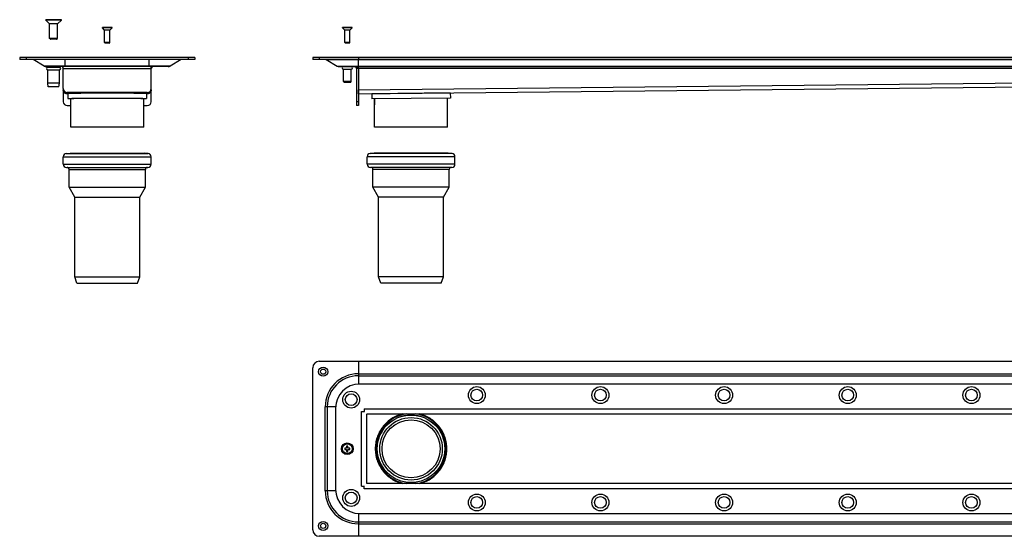
# Model space of a CAD drawing. Units: millimetres. Extents: x -362 to 780, y -435 to 490.
# Drawn here: x -362 to 394, y 93 to 490 of the extents above; entities that cross this region are included whole.
import ezdxf

# ---------------------------------------------------------------- set-up
doc = ezdxf.new("R2010")
doc.units = ezdxf.units.MM
doc.header["$LTSCALE"] = 23.1
doc.layers.get('0').update_dxf_attribs({"linetype": 'CONTINUOUS'})
doc.layers.add('AXES', color=7, linetype='CONTINUOUS')
doc.layers.add('CURVES', color=7, linetype='CONTINUOUS')

msp = doc.modelspace()

# ---------------------------------------------------------------- linework, layer by layer
at = {"color": 7, "linetype": 'CONTINUOUS'}
for p, q in [((-338.45, 475.18), (-339.05, 475.78)), ((-333.05, 475.78), (-339.05, 475.78)), ((-333.65, 475.18), (-338.45, 475.18)), ((-333.65, 475.18), (-333.05, 475.78)), ((-296.4, 472.18), (-296.8, 472.58)), ((-292.8, 472.58), (-296.8, 472.58)), ((-293.2, 472.18), (-296.4, 472.18)), ((-293.2, 472.18), (-292.8, 472.58)), ((-111.99, 472.18), (-112.39, 472.58)), ((-108.39, 472.58), (-112.39, 472.58)), ((-108.79, 472.18), (-111.99, 472.18)), ((-108.79, 472.18), (-108.39, 472.58)), ((-362.05, 461.18), (-362.05, 459.68)), ((-227.55, 459.68), (-362.05, 459.68)), ((-343.22, 454.58), (-351.7, 459.48)), ((-247.88, 454.18), (-341.72, 454.18)), ((-328.55, 437.18), (-328.55, 454.18)), ((-261.05, 437.18), (-261.05, 454.18)), ((-237.9, 459.48), (-246.38, 454.58)), ((-227.55, 461.18), (-227.55, 459.68)), ((-136.89, 461.18), (-136.89, 459.68)), ((780.11, 459.68), (-136.89, 459.68)), ((-126.54, 459.48), (-118.06, 454.58)), ((-116.56, 454.18), (759.78, 454.18)), ((-101.89, 461.18), (-101.89, 459.68)), ((-101.89, 452.68), (-101.89, 459.67)), ((-103.39, 452.68), (-103.39, 424.18)), ((-101.87, 433.18), (649.67, 441.16)), ((-264.05, 434.18), (-325.55, 434.18)), ((-324.95, 433.18), (-325.55, 433.18)), ((-264.05, 433.18), (-264.65, 433.18)), ((-101.89, 424.18), (-103.39, 424.18)), ((-112.39, 160.98), (-112.39, 159.98)), ((-110.89, 160.98), (-112.39, 160.98)), ((-112.39, 159.98), (-110.89, 159.98)), ((-110.89, 162.48), (-110.89, 160.98)), ((-109.89, 162.48), (-110.89, 162.48)), ((-110.89, 159.98), (-110.89, 158.48)), ((-109.89, 160.98), (-109.89, 162.48)), ((-108.39, 160.98), (-109.89, 160.98)), ((-109.89, 158.48), (-109.89, 159.98)), ((-109.89, 159.98), (-108.39, 159.98)), ((-108.39, 159.98), (-108.39, 160.98)), ((-110.89, 158.48), (-109.89, 158.48))]:
    msp.add_line(p, q, dxfattribs=at)
at = {"color": 2, "linetype": 'CONTINUOUS'}
for p, q in [((-338.55, 475.28), (-338.55, 475.18)), ((-333.55, 475.28), (-333.55, 475.18)), ((-296.45, 472.23), (-296.45, 472.18)), ((-293.15, 472.23), (-293.15, 472.18)), ((-112.04, 472.23), (-112.04, 472.18)), ((-108.74, 472.23), (-108.74, 472.18))]:
    msp.add_line(p, q, dxfattribs=at)
at = {"color": 3, "linetype": 'CONTINUOUS'}
for p, q in [((-227.55, 461.18), (-362.05, 461.18)), ((780.11, 461.18), (-136.89, 461.18)), ((-101.89, 452.68), (-101.89, 424.18)), ((-328.55, 437.18), (-328.55, 427.18)), ((-322.8, 433.73), (-322.8, 434.18)), ((-266.8, 433.73), (-266.8, 434.18)), ((-261.05, 427.18), (-261.05, 437.18)), ((-325.55, 424.18), (-322.8, 424.18)), ((-322.8, 407.68), (-322.8, 429.67)), ((-266.8, 407.68), (-266.8, 429.67)), ((-266.8, 424.18), (-264.05, 424.18)), ((-89.39, 407.68), (-89.39, 429.31)), ((-33.39, 407.68), (-33.39, 429.9)), ((-266.8, 407.68), (-322.8, 407.68)), ((-33.39, 407.68), (-89.39, 407.68)), ((-131.89, 227.73), (775.11, 227.73)), ((-101.89, 227.73), (-101.89, 210.19)), ((-136.89, 98.23), (-136.89, 222.73)), ((744.11, 210.23), (-100.89, 210.23)), ((-119.39, 191.73), (-119.39, 129.23)), ((-99.39, 189.23), (-97.17, 189.23)), ((-97.39, 191.23), (-97.39, 189)), ((-95.39, 133.8), (-95.39, 187.16)), ((-95.32, 187.23), (738.54, 187.23)), ((-99.39, 131.73), (-97.17, 131.73)), ((-97.39, 129.73), (-97.39, 131.95)), ((738.54, 133.73), (-95.32, 133.73)), ((-101.89, 110.76), (-101.89, 93.23)), ((-100.89, 110.73), (744.11, 110.73)), ((775.11, 93.23), (-131.89, 93.23))]:
    msp.add_line(p, q, dxfattribs=at)
at = {"color": 9, "linetype": 'CONTINUOUS'}
for p, q in [((-357.05, 461.18), (-357.05, 459.68)), ((-237.9, 459.48), (-351.7, 459.48)), ((-246.38, 454.58), (-343.22, 454.58)), ((-327.05, 454.18), (-327.05, 459.68)), ((-262.55, 454.18), (-262.55, 459.68)), ((-232.55, 461.18), (-232.55, 459.68)), ((-131.89, 461.18), (-131.89, 459.68)), ((-126.54, 459.48), (769.77, 459.48)), ((-118.06, 454.58), (761.28, 454.58)), ((-328.55, 452.68), (-261.05, 452.68)), ((-101.92, 453.14), (-103.41, 452.91)), ((648.61, 452.68), (-103.39, 452.68)), ((-101.89, 436.18), (649.61, 444.16)), ((-325.55, 433.18), (-325.55, 434.18)), ((-264.05, 433.18), (-264.05, 434.18)), ((-101.89, 427.18), (-103.39, 427.18)), ((-101.89, 218.13), (745.11, 218.13)), ((-101.89, 216.63), (745.11, 216.63)), ((-127.29, 128.23), (-127.29, 192.73)), ((-119.36, 192.73), (-127.29, 192.73)), ((-125.79, 192.73), (-125.79, 128.23)), ((-99.39, 131.73), (-99.39, 189.23)), ((-97.39, 191.23), (740.61, 191.23)), ((740.61, 129.73), (-97.39, 129.73)), ((-119.36, 128.23), (-127.29, 128.23)), ((-101.89, 104.32), (745.11, 104.32)), ((-101.89, 102.82), (745.11, 102.82))]:
    msp.add_line(p, q, dxfattribs=at)
at = {"color": 3, "linetype": 'CONTINUOUS'}
for centre, radius in [((-128.89, 219.73), 3.5), ((-107.39, 198.23), 6.5), ((-10.89, 201.73), 6.5), ((84.11, 201.73), 6.5), ((179.11, 201.73), 6.5), ((274.11, 201.73), 6.5), ((369.11, 201.73), 6.5), ((-110.39, 160.48), 4.5), ((-107.39, 122.73), 6.5), ((-10.89, 119.23), 6.5), ((84.11, 119.23), 6.5), ((179.11, 119.23), 6.5), ((274.11, 119.23), 6.5), ((369.11, 119.23), 6.5), ((-128.89, 101.23), 3.5)]:
    msp.add_circle(centre, radius, dxfattribs=at)
at = {"color": 7, "linetype": 'CONTINUOUS'}
for centre, radius in [((-128.89, 219.73), 2), ((-10.89, 201.73), 4.5), ((84.11, 201.73), 4.5), ((179.11, 201.73), 4.5), ((274.11, 201.73), 4.5), ((369.11, 201.73), 4.5), ((-107.39, 198.23), 4.5), ((-107.39, 122.73), 4.5), ((-10.89, 119.23), 4.5), ((84.11, 119.23), 4.5), ((179.11, 119.23), 4.5), ((274.11, 119.23), 4.5), ((369.11, 119.23), 4.5), ((-128.89, 101.23), 2)]:
    msp.add_circle(centre, radius, dxfattribs=at)
for centre, radius, start, end in [((-352.45, 458.18), 1.5, 60, 86.64797), ((-341.72, 457.18), 3, 240, 270), ((-330.05, 452.68), 1.5, 11.25, 90), ((-259.55, 452.68), 1.5, 90, 172.47865), ((-247.88, 457.18), 3, 270, 300), ((-237.15, 458.18), 1.5, 90, 120), ((-127.29, 458.18), 1.5, 60, 80), ((-116.56, 457.18), 3, 240, 270), ((-104.89, 452.68), 1.5, 0, 90), ((-325.55, 437.18), 3, 180, 270), ((-264.05, 437.18), 3, 270, 360), ((-61.39, 160.48), 27, 97.75616, 262.24384), ((-61.39, 160.48), 27, 277.75616, 82.24384)]:
    msp.add_arc(centre, radius, start, end, dxfattribs=at)
at = {"color": 3, "linetype": 'CONTINUOUS'}
for centre, radius, start, end in [((-104.89, 452.68), 3, 0, 29.90167), ((-325.55, 427.18), 3, 180, 270), ((-264.05, 427.18), 3, 270, 360), ((-131.89, 222.73), 5, 90, 180), ((-100.89, 191.73), 18.5, 90, 180), ((-100.89, 129.23), 18.5, 180, 270), ((-131.89, 98.23), 5, 180, 270)]:
    msp.add_arc(centre, radius, start, end, dxfattribs=at)
at = {"color": 9, "linetype": 'CONTINUOUS'}
for centre, radius, start, end in [((-101.89, 192.73), 25.4, 90, 180), ((-101.89, 192.73), 23.9, 90, 180), ((-101.89, 128.23), 25.4, 180, 270), ((-101.89, 128.23), 23.9, 180, 270)]:
    msp.add_arc(centre, radius, start, end, dxfattribs=at)
at = {"color": 7, "linetype": 'CONTINUOUS'}
for points, start_tangent, end_tangent in [([(-338.55, 475.18, 332.5), (-338.55, 475.18, 332.46), (-338.55, 475.18, 332.41), (-338.55, 475.18, 332.39), (-338.55, 475.18, 332.38), (-338.55, 475.18, 332.37), (-338.54, 475.18, 332.35), (-338.54, 475.18, 332.33), (-338.54, 475.18, 332.3), (-338.54, 475.18, 332.28), (-338.54, 475.18, 332.27), (-338.54, 475.18, 332.26), (-338.53, 475.18, 332.24), (-338.53, 475.18, 332.19), (-338.53, 475.18, 332.17), (-338.52, 475.18, 332.15), (-338.52, 475.18, 332.13), (-338.52, 475.18, 332.11), (-338.51, 475.18, 332.06), (-338.51, 475.18, 332.04), (-338.5, 475.18, 332.03), (-338.5, 475.18, 332.02), (-338.5, 475.18, 332), (-338.49, 475.18, 331.98), (-338.49, 475.18, 331.96), (-338.48, 475.18, 331.93), (-338.48, 475.18, 331.92), (-338.48, 475.18, 331.91), (-338.47, 475.18, 331.89), (-338.46, 475.18, 331.85), (-338.45, 475.18, 331.8)], (0.015441, 0, -0.680445), (0.189632, 0, -0.716896)), ([(-336.05, 475.18, 335), (-336.17, 475.18, 334.99), (-336.29, 475.18, 334.98), (-336.35, 475.18, 334.97), (-336.41, 475.18, 334.96), (-336.44, 475.18, 334.96), (-336.47, 475.18, 334.96), (-336.5, 475.18, 334.96), (-336.52, 475.18, 334.95), (-336.53, 475.18, 334.95), (-336.53, 475.18, 334.95), (-336.54, 475.18, 334.95), (-336.55, 475.18, 334.95), (-336.56, 475.18, 334.94), (-336.59, 475.18, 334.93), (-336.62, 475.18, 334.93), (-336.65, 475.18, 334.92), (-336.71, 475.18, 334.9), (-336.77, 475.18, 334.88), (-336.83, 475.18, 334.86), (-336.88, 475.18, 334.85), (-336.91, 475.18, 334.84), (-336.94, 475.18, 334.83), (-336.97, 475.18, 334.82), (-336.99, 475.18, 334.82), (-336.99, 475.18, 334.81), (-337, 475.18, 334.81), (-337.01, 475.18, 334.81), (-337.02, 475.18, 334.8), (-337.03, 475.18, 334.8), (-337.06, 475.18, 334.78), (-337.08, 475.18, 334.77), (-337.11, 475.18, 334.75), (-337.16, 475.18, 334.73), (-337.22, 475.18, 334.7), (-337.27, 475.18, 334.67), (-337.32, 475.18, 334.64), (-337.35, 475.18, 334.63), (-337.38, 475.18, 334.61), (-337.41, 475.18, 334.6), (-337.42, 475.18, 334.59), (-337.43, 475.18, 334.59), (-337.43, 475.18, 334.58), (-337.44, 475.18, 334.58), (-337.44, 475.18, 334.57), (-337.46, 475.18, 334.56), (-337.48, 475.18, 334.54), (-337.5, 475.18, 334.52), (-337.53, 475.18, 334.5), (-337.58, 475.18, 334.46), (-337.62, 475.18, 334.43), (-337.67, 475.18, 334.39), (-337.72, 475.18, 334.35), (-337.74, 475.18, 334.33), (-337.77, 475.18, 334.31), (-337.79, 475.18, 334.29), (-337.8, 475.18, 334.28), (-337.81, 475.18, 334.27), (-337.82, 475.18, 334.27), (-337.82, 475.18, 334.26), (-337.83, 475.18, 334.26), (-337.84, 475.18, 334.24), (-337.86, 475.18, 334.22), (-337.87, 475.18, 334.2), (-337.89, 475.18, 334.17), (-337.93, 475.18, 334.13), (-337.97, 475.18, 334.08), (-338.01, 475.18, 334.03), (-338.05, 475.18, 333.98), (-338.07, 475.18, 333.96), (-338.09, 475.18, 333.94), (-338.11, 475.18, 333.91), (-338.12, 475.18, 333.9), (-338.12, 475.18, 333.9), (-338.13, 475.18, 333.89), (-338.13, 475.18, 333.88), (-338.13, 475.18, 333.88), (-338.14, 475.18, 333.86), (-338.16, 475.18, 333.84), (-338.17, 475.18, 333.81), (-338.18, 475.18, 333.78), (-338.21, 475.18, 333.73), (-338.24, 475.18, 333.68), (-338.27, 475.18, 333.62), (-338.3, 475.18, 333.57), (-338.31, 475.18, 333.54), (-338.33, 475.18, 333.51), (-338.34, 475.18, 333.49), (-338.35, 475.18, 333.47), (-338.35, 475.18, 333.47), (-338.36, 475.18, 333.46), (-338.36, 475.18, 333.45), (-338.36, 475.18, 333.45), (-338.37, 475.18, 333.43), (-338.37, 475.18, 333.4), (-338.38, 475.18, 333.37), (-338.39, 475.18, 333.34), (-338.41, 475.18, 333.29), (-338.43, 475.18, 333.23), (-338.45, 475.18, 333.17), (-338.46, 475.18, 333.11), (-338.47, 475.18, 333.08), (-338.48, 475.18, 333.05), (-338.49, 475.18, 333.02), (-338.5, 475.18, 333.01), (-338.5, 475.18, 333), (-338.5, 475.18, 332.99), (-338.5, 475.18, 332.99), (-338.5, 475.18, 332.98), (-338.5, 475.18, 332.96), (-338.51, 475.18, 332.93), (-338.51, 475.18, 332.9), (-338.51, 475.18, 332.87), (-338.52, 475.18, 332.81), (-338.52, 475.18, 332.75), (-338.54, 475.18, 332.62), (-338.55, 475.18, 332.5)], (-3.884687, 0, -0.380897), (-0.394577, 0, -3.953148)), ([(-333.55, 475.18, 332.5), (-333.56, 475.18, 332.62), (-333.57, 475.18, 332.74), (-333.58, 475.18, 332.8), (-333.58, 475.18, 332.86), (-333.59, 475.18, 332.89), (-333.59, 475.18, 332.92), (-333.59, 475.18, 332.96), (-333.6, 475.18, 332.97), (-333.6, 475.18, 332.98), (-333.6, 475.18, 332.99), (-333.6, 475.18, 332.99), (-333.6, 475.18, 333), (-333.61, 475.18, 333.01), (-333.61, 475.18, 333.04), (-333.62, 475.18, 333.07), (-333.63, 475.18, 333.1), (-333.65, 475.18, 333.16), (-333.67, 475.18, 333.22), (-333.68, 475.18, 333.28), (-333.7, 475.18, 333.34), (-333.71, 475.18, 333.37), (-333.72, 475.18, 333.39), (-333.73, 475.18, 333.42), (-333.73, 475.18, 333.44), (-333.74, 475.18, 333.45), (-333.74, 475.18, 333.45), (-333.74, 475.18, 333.46), (-333.74, 475.18, 333.47), (-333.75, 475.18, 333.48), (-333.77, 475.18, 333.51), (-333.78, 475.18, 333.53), (-333.79, 475.18, 333.56), (-333.82, 475.18, 333.61), (-333.85, 475.18, 333.67), (-333.88, 475.18, 333.72), (-333.91, 475.18, 333.78), (-333.92, 475.18, 333.8), (-333.94, 475.18, 333.83), (-333.95, 475.18, 333.86), (-333.96, 475.18, 333.87), (-333.96, 475.18, 333.88), (-333.97, 475.18, 333.88), (-333.97, 475.18, 333.89), (-333.98, 475.18, 333.9), (-333.99, 475.18, 333.91), (-334.01, 475.18, 333.93), (-334.03, 475.18, 333.96), (-334.05, 475.18, 333.98), (-334.08, 475.18, 334.03), (-334.12, 475.18, 334.08), (-334.16, 475.18, 334.12), (-334.2, 475.18, 334.17), (-334.22, 475.18, 334.2), (-334.24, 475.18, 334.22), (-334.26, 475.18, 334.24), (-334.27, 475.18, 334.26), (-334.28, 475.18, 334.26), (-334.28, 475.18, 334.27), (-334.29, 475.18, 334.27), (-334.29, 475.18, 334.28), (-334.3, 475.18, 334.29), (-334.33, 475.18, 334.31), (-334.35, 475.18, 334.33), (-334.38, 475.18, 334.35), (-334.42, 475.18, 334.38), (-334.47, 475.18, 334.42), (-334.52, 475.18, 334.46), (-334.56, 475.18, 334.5), (-334.59, 475.18, 334.52), (-334.61, 475.18, 334.54), (-334.63, 475.18, 334.56), (-334.65, 475.18, 334.57), (-334.65, 475.18, 334.57), (-334.66, 475.18, 334.58), (-334.66, 475.18, 334.58), (-334.67, 475.18, 334.58), (-334.69, 475.18, 334.59), (-334.71, 475.18, 334.61), (-334.74, 475.18, 334.62), (-334.77, 475.18, 334.64), (-334.82, 475.18, 334.66), (-334.87, 475.18, 334.69), (-334.93, 475.18, 334.72), (-334.98, 475.18, 334.75), (-335.01, 475.18, 334.76), (-335.03, 475.18, 334.78), (-335.06, 475.18, 334.79), (-335.07, 475.18, 334.8), (-335.08, 475.18, 334.8), (-335.09, 475.18, 334.81), (-335.1, 475.18, 334.81), (-335.1, 475.18, 334.81), (-335.12, 475.18, 334.82), (-335.15, 475.18, 334.83), (-335.18, 475.18, 334.83), (-335.2, 475.18, 334.84), (-335.26, 475.18, 334.86), (-335.32, 475.18, 334.88), (-335.38, 475.18, 334.9), (-335.44, 475.18, 334.92), (-335.47, 475.18, 334.92), (-335.5, 475.18, 334.93), (-335.53, 475.18, 334.94), (-335.54, 475.18, 334.95), (-335.55, 475.18, 334.95), (-335.55, 475.18, 334.95), (-335.56, 475.18, 334.95), (-335.57, 475.18, 334.95), (-335.59, 475.18, 334.95), (-335.62, 475.18, 334.96), (-335.65, 475.18, 334.96), (-335.68, 475.18, 334.96), (-335.74, 475.18, 334.97), (-335.8, 475.18, 334.98), (-335.93, 475.18, 334.99), (-336.05, 475.18, 335)], (-0.380897, 0, 3.884687), (-3.953148, 0, 0.394577)), ([(-333.65, 475.18, 331.8), (-333.64, 475.18, 331.84), (-333.63, 475.18, 331.88), (-333.62, 475.18, 331.9), (-333.62, 475.18, 331.91), (-333.62, 475.18, 331.93), (-333.61, 475.18, 331.95), (-333.61, 475.18, 331.97), (-333.6, 475.18, 331.99), (-333.6, 475.18, 332.02), (-333.59, 475.18, 332.03), (-333.59, 475.18, 332.04), (-333.59, 475.18, 332.06), (-333.58, 475.18, 332.1), (-333.58, 475.18, 332.12), (-333.57, 475.18, 332.14), (-333.57, 475.18, 332.16), (-333.57, 475.18, 332.19), (-333.56, 475.18, 332.23), (-333.56, 475.18, 332.26), (-333.56, 475.18, 332.27), (-333.56, 475.18, 332.28), (-333.56, 475.18, 332.3), (-333.56, 475.18, 332.32), (-333.55, 475.18, 332.34), (-333.55, 475.18, 332.36), (-333.55, 475.18, 332.37), (-333.55, 475.18, 332.38), (-333.55, 475.18, 332.41), (-333.55, 475.18, 332.45), (-333.55, 475.18, 332.5)], (0.175386, 0, 0.657635), (0.01833, 0, 0.741326)), ([(-296.45, 472.18, -432), (-296.45, 472.18, -432.02), (-296.45, 472.18, -432.05), (-296.45, 472.18, -432.06), (-296.45, 472.18, -432.07), (-296.45, 472.18, -432.1), (-296.44, 472.18, -432.12), (-296.44, 472.18, -432.15), (-296.44, 472.18, -432.18), (-296.44, 472.18, -432.2), (-296.43, 472.18, -432.23), (-296.43, 472.18, -432.25), (-296.43, 472.18, -432.27), (-296.43, 472.18, -432.28), (-296.42, 472.18, -432.3), (-296.42, 472.18, -432.31), (-296.42, 472.18, -432.32), (-296.41, 472.18, -432.34), (-296.41, 472.18, -432.35), (-296.41, 472.18, -432.38), (-296.4, 472.18, -432.4)], (0.007297, 0, -0.380039), (0.096547, 0, -0.423047)), ([(-294.8, 472.18, -430.35), (-294.88, 472.18, -430.36), (-294.96, 472.18, -430.37), (-295, 472.18, -430.37), (-295.04, 472.18, -430.37), (-295.06, 472.18, -430.38), (-295.08, 472.18, -430.38), (-295.1, 472.18, -430.38), (-295.11, 472.18, -430.38), (-295.12, 472.18, -430.38), (-295.13, 472.18, -430.38), (-295.14, 472.18, -430.39), (-295.16, 472.18, -430.39), (-295.18, 472.18, -430.4), (-295.2, 472.18, -430.4), (-295.23, 472.18, -430.42), (-295.27, 472.18, -430.43), (-295.31, 472.18, -430.44), (-295.35, 472.18, -430.45), (-295.37, 472.18, -430.46), (-295.39, 472.18, -430.46), (-295.41, 472.18, -430.47), (-295.42, 472.18, -430.47), (-295.43, 472.18, -430.47), (-295.44, 472.18, -430.48), (-295.45, 472.18, -430.48), (-295.46, 472.18, -430.49), (-295.48, 472.18, -430.5), (-295.5, 472.18, -430.51), (-295.53, 472.18, -430.53), (-295.57, 472.18, -430.55), (-295.61, 472.18, -430.57), (-295.64, 472.18, -430.59), (-295.66, 472.18, -430.6), (-295.68, 472.18, -430.61), (-295.69, 472.18, -430.62), (-295.7, 472.18, -430.62), (-295.71, 472.18, -430.62), (-295.71, 472.18, -430.63), (-295.72, 472.18, -430.63), (-295.72, 472.18, -430.63), (-295.73, 472.18, -430.64), (-295.74, 472.18, -430.65), (-295.76, 472.18, -430.66), (-295.78, 472.18, -430.68), (-295.81, 472.18, -430.7), (-295.84, 472.18, -430.73), (-295.87, 472.18, -430.76), (-295.9, 472.18, -430.78), (-295.92, 472.18, -430.79), (-295.93, 472.18, -430.81), (-295.95, 472.18, -430.82), (-295.96, 472.18, -430.83), (-295.96, 472.18, -430.83), (-295.97, 472.18, -430.83), (-295.97, 472.18, -430.84), (-295.97, 472.18, -430.84), (-295.98, 472.18, -430.85), (-295.99, 472.18, -430.86), (-296, 472.18, -430.88), (-296.02, 472.18, -430.9), (-296.04, 472.18, -430.93), (-296.07, 472.18, -430.96), (-296.09, 472.18, -430.99), (-296.12, 472.18, -431.02), (-296.13, 472.18, -431.04), (-296.14, 472.18, -431.05), (-296.16, 472.18, -431.07), (-296.16, 472.18, -431.07), (-296.17, 472.18, -431.08), (-296.17, 472.18, -431.09), (-296.18, 472.18, -431.1), (-296.19, 472.18, -431.12), (-296.2, 472.18, -431.14), (-296.21, 472.18, -431.15), (-296.23, 472.18, -431.19), (-296.25, 472.18, -431.22), (-296.27, 472.18, -431.26), (-296.28, 472.18, -431.29), (-296.29, 472.18, -431.31), (-296.3, 472.18, -431.33), (-296.31, 472.18, -431.35), (-296.32, 472.18, -431.36), (-296.32, 472.18, -431.37), (-296.33, 472.18, -431.38), (-296.33, 472.18, -431.39), (-296.33, 472.18, -431.4), (-296.34, 472.18, -431.42), (-296.35, 472.18, -431.44), (-296.36, 472.18, -431.48), (-296.37, 472.18, -431.52), (-296.38, 472.18, -431.56), (-296.39, 472.18, -431.6), (-296.4, 472.18, -431.62), (-296.4, 472.18, -431.64), (-296.41, 472.18, -431.65), (-296.41, 472.18, -431.66), (-296.41, 472.18, -431.67), (-296.42, 472.18, -431.67), (-296.42, 472.18, -431.68), (-296.42, 472.18, -431.68), (-296.42, 472.18, -431.69), (-296.42, 472.18, -431.71), (-296.42, 472.18, -431.74), (-296.42, 472.18, -431.76), (-296.43, 472.18, -431.8), (-296.43, 472.18, -431.84), (-296.44, 472.18, -431.92), (-296.45, 472.18, -432)], (-2.563893, 0, -0.251392), (-0.26042, 0, -2.609077)), ([(-293.15, 472.18, -432), (-293.16, 472.18, -431.92), (-293.16, 472.18, -431.84), (-293.17, 472.18, -431.8), (-293.17, 472.18, -431.76), (-293.17, 472.18, -431.74), (-293.18, 472.18, -431.72), (-293.18, 472.18, -431.7), (-293.18, 472.18, -431.69), (-293.18, 472.18, -431.68), (-293.18, 472.18, -431.67), (-293.19, 472.18, -431.66), (-293.19, 472.18, -431.64), (-293.2, 472.18, -431.62), (-293.2, 472.18, -431.6), (-293.22, 472.18, -431.56), (-293.23, 472.18, -431.53), (-293.24, 472.18, -431.49), (-293.25, 472.18, -431.45), (-293.26, 472.18, -431.43), (-293.26, 472.18, -431.41), (-293.27, 472.18, -431.39), (-293.27, 472.18, -431.38), (-293.27, 472.18, -431.37), (-293.28, 472.18, -431.36), (-293.28, 472.18, -431.35), (-293.29, 472.18, -431.34), (-293.3, 472.18, -431.32), (-293.31, 472.18, -431.3), (-293.33, 472.18, -431.26), (-293.35, 472.18, -431.23), (-293.37, 472.18, -431.19), (-293.39, 472.18, -431.16), (-293.4, 472.18, -431.14), (-293.41, 472.18, -431.12), (-293.42, 472.18, -431.1), (-293.42, 472.18, -431.1), (-293.42, 472.18, -431.09), (-293.42, 472.18, -431.09), (-293.43, 472.18, -431.08), (-293.43, 472.18, -431.08), (-293.44, 472.18, -431.07), (-293.45, 472.18, -431.06), (-293.46, 472.18, -431.04), (-293.48, 472.18, -431.02), (-293.5, 472.18, -430.99), (-293.53, 472.18, -430.96), (-293.55, 472.18, -430.93), (-293.58, 472.18, -430.9), (-293.59, 472.18, -430.88), (-293.61, 472.18, -430.86), (-293.62, 472.18, -430.85), (-293.63, 472.18, -430.84), (-293.63, 472.18, -430.84), (-293.63, 472.18, -430.83), (-293.64, 472.18, -430.83), (-293.64, 472.18, -430.83), (-293.65, 472.18, -430.82), (-293.66, 472.18, -430.81), (-293.68, 472.18, -430.79), (-293.69, 472.18, -430.78), (-293.73, 472.18, -430.76), (-293.76, 472.18, -430.73), (-293.79, 472.18, -430.71), (-293.82, 472.18, -430.68), (-293.83, 472.18, -430.67), (-293.85, 472.18, -430.65), (-293.87, 472.18, -430.64), (-293.87, 472.18, -430.64), (-293.88, 472.18, -430.63), (-293.89, 472.18, -430.62), (-293.9, 472.18, -430.62), (-293.92, 472.18, -430.61), (-293.93, 472.18, -430.6), (-293.95, 472.18, -430.59), (-293.99, 472.18, -430.57), (-294.02, 472.18, -430.55), (-294.06, 472.18, -430.53), (-294.09, 472.18, -430.51), (-294.11, 472.18, -430.51), (-294.13, 472.18, -430.5), (-294.15, 472.18, -430.49), (-294.16, 472.18, -430.48), (-294.16, 472.18, -430.48), (-294.17, 472.18, -430.47), (-294.18, 472.18, -430.47), (-294.2, 472.18, -430.46), (-294.22, 472.18, -430.46), (-294.24, 472.18, -430.45), (-294.28, 472.18, -430.44), (-294.32, 472.18, -430.43), (-294.36, 472.18, -430.42), (-294.4, 472.18, -430.41), (-294.42, 472.18, -430.4), (-294.43, 472.18, -430.39), (-294.45, 472.18, -430.39), (-294.46, 472.18, -430.39), (-294.47, 472.18, -430.38), (-294.47, 472.18, -430.38), (-294.48, 472.18, -430.38), (-294.48, 472.18, -430.38), (-294.49, 472.18, -430.38), (-294.51, 472.18, -430.38), (-294.53, 472.18, -430.38), (-294.55, 472.18, -430.37), (-294.6, 472.18, -430.37), (-294.64, 472.18, -430.37), (-294.72, 472.18, -430.36), (-294.8, 472.18, -430.35)], (-0.251392, 0, 2.563893), (-2.609077, 0, 0.26042)), ([(-293.2, 472.18, -432.4), (-293.19, 472.18, -432.38), (-293.19, 472.18, -432.36), (-293.19, 472.18, -432.34), (-293.18, 472.18, -432.33), (-293.18, 472.18, -432.31), (-293.17, 472.18, -432.28), (-293.17, 472.18, -432.26), (-293.17, 472.18, -432.23), (-293.16, 472.18, -432.2), (-293.16, 472.18, -432.18), (-293.16, 472.18, -432.15), (-293.15, 472.18, -432.14), (-293.15, 472.18, -432.13), (-293.15, 472.18, -432.1), (-293.15, 472.18, -432.09), (-293.15, 472.18, -432.08), (-293.15, 472.18, -432.07), (-293.15, 472.18, -432.05), (-293.15, 472.18, -432.03), (-293.15, 472.18, -432)], (0.08558, 0, 0.37035), (0.00951, 0, 0.43382)), ([(-108.74, 472.18), (-108.75, 472.18, 0.08), (-108.75, 472.18, 0.16), (-108.76, 472.18, 0.2), (-108.76, 472.18, 0.24), (-108.76, 472.18, 0.26), (-108.77, 472.18, 0.28), (-108.77, 472.18, 0.3), (-108.77, 472.18, 0.31), (-108.77, 472.18, 0.32), (-108.77, 472.18, 0.33), (-108.78, 472.18, 0.34), (-108.78, 472.18, 0.36), (-108.79, 472.18, 0.38), (-108.79, 472.18, 0.4), (-108.81, 472.18, 0.44), (-108.82, 472.18, 0.47), (-108.83, 472.18, 0.51), (-108.84, 472.18, 0.55), (-108.85, 472.18, 0.57), (-108.85, 472.18, 0.59), (-108.86, 472.18, 0.61), (-108.86, 472.18, 0.62), (-108.86, 472.18, 0.63), (-108.87, 472.18, 0.64), (-108.87, 472.18, 0.65), (-108.88, 472.18, 0.66), (-108.89, 472.18, 0.68), (-108.9, 472.18, 0.7), (-108.92, 472.18, 0.74), (-108.94, 472.18, 0.77), (-108.96, 472.18, 0.81), (-108.98, 472.18, 0.84), (-108.99, 472.18, 0.86), (-109, 472.18, 0.88), (-109.01, 472.18, 0.9), (-109.01, 472.18, 0.9), (-109.01, 472.18, 0.91), (-109.01, 472.18, 0.91), (-109.02, 472.18, 0.92), (-109.02, 472.18, 0.92), (-109.03, 472.18, 0.93), (-109.04, 472.18, 0.94), (-109.05, 472.18, 0.96), (-109.07, 472.18, 0.98), (-109.09, 472.18, 1.01), (-109.12, 472.18, 1.04), (-109.14, 472.18, 1.07), (-109.17, 472.18, 1.1), (-109.18, 472.18, 1.12), (-109.2, 472.18, 1.14), (-109.21, 472.18, 1.15), (-109.22, 472.18, 1.16), (-109.22, 472.18, 1.16), (-109.22, 472.18, 1.17), (-109.23, 472.18, 1.17), (-109.23, 472.18, 1.17), (-109.24, 472.18, 1.18), (-109.25, 472.18, 1.19), (-109.27, 472.18, 1.21), (-109.28, 472.18, 1.22), (-109.32, 472.18, 1.24), (-109.35, 472.18, 1.27), (-109.38, 472.18, 1.29), (-109.41, 472.18, 1.32), (-109.42, 472.18, 1.33), (-109.44, 472.18, 1.35), (-109.46, 472.18, 1.36), (-109.46, 472.18, 1.36), (-109.47, 472.18, 1.37), (-109.48, 472.18, 1.38), (-109.49, 472.18, 1.38), (-109.51, 472.18, 1.39), (-109.52, 472.18, 1.4), (-109.54, 472.18, 1.41), (-109.58, 472.18, 1.43), (-109.61, 472.18, 1.45), (-109.65, 472.18, 1.47), (-109.68, 472.18, 1.49), (-109.7, 472.18, 1.49), (-109.72, 472.18, 1.5), (-109.74, 472.18, 1.51), (-109.75, 472.18, 1.52), (-109.75, 472.18, 1.52), (-109.76, 472.18, 1.53), (-109.77, 472.18, 1.53), (-109.79, 472.18, 1.54), (-109.81, 472.18, 1.54), (-109.83, 472.18, 1.55), (-109.87, 472.18, 1.56), (-109.91, 472.18, 1.57), (-109.95, 472.18, 1.58), (-109.99, 472.18, 1.59), (-110, 472.18, 1.6), (-110.02, 472.18, 1.61), (-110.04, 472.18, 1.61), (-110.05, 472.18, 1.61), (-110.06, 472.18, 1.62), (-110.06, 472.18, 1.62), (-110.07, 472.18, 1.62), (-110.07, 472.18, 1.62), (-110.08, 472.18, 1.62), (-110.1, 472.18, 1.62), (-110.12, 472.18, 1.62), (-110.14, 472.18, 1.63), (-110.18, 472.18, 1.63), (-110.23, 472.18, 1.63), (-110.27, 472.18, 1.64), (-110.31, 472.18, 1.64), (-110.33, 472.18, 1.64), (-110.35, 472.18, 1.65), (-110.37, 472.18, 1.65), (-110.38, 472.18, 1.65), (-110.38, 472.18, 1.65), (-110.39, 472.18, 1.65), (-110.39, 472.18, 1.65), (-110.4, 472.18, 1.65), (-110.41, 472.18, 1.65), (-110.43, 472.18, 1.65), (-110.45, 472.18, 1.64), (-110.47, 472.18, 1.64), (-110.51, 472.18, 1.64), (-110.55, 472.18, 1.63), (-110.59, 472.18, 1.63), (-110.63, 472.18, 1.63), (-110.65, 472.18, 1.62), (-110.67, 472.18, 1.62), (-110.69, 472.18, 1.62), (-110.7, 472.18, 1.62), (-110.71, 472.18, 1.62), (-110.72, 472.18, 1.62), (-110.73, 472.18, 1.61), (-110.75, 472.18, 1.61), (-110.77, 472.18, 1.6), (-110.79, 472.18, 1.6), (-110.82, 472.18, 1.58), (-110.86, 472.18, 1.57), (-110.9, 472.18, 1.56), (-110.94, 472.18, 1.55), (-110.96, 472.18, 1.54), (-110.98, 472.18, 1.54), (-111, 472.18, 1.53), (-111.01, 472.18, 1.53), (-111.02, 472.18, 1.53), (-111.03, 472.18, 1.52), (-111.04, 472.18, 1.52), (-111.05, 472.18, 1.51), (-111.07, 472.18, 1.5), (-111.09, 472.18, 1.49), (-111.12, 472.18, 1.47), (-111.16, 472.18, 1.45), (-111.2, 472.18, 1.43), (-111.23, 472.18, 1.41), (-111.25, 472.18, 1.4), (-111.27, 472.18, 1.39), (-111.28, 472.18, 1.38), (-111.29, 472.18, 1.38), (-111.3, 472.18, 1.38), (-111.3, 472.18, 1.37), (-111.31, 472.18, 1.37), (-111.31, 472.18, 1.37), (-111.32, 472.18, 1.36), (-111.33, 472.18, 1.35), (-111.35, 472.18, 1.34), (-111.37, 472.18, 1.32), (-111.4, 472.18, 1.3), (-111.43, 472.18, 1.27), (-111.46, 472.18, 1.24), (-111.49, 472.18, 1.22), (-111.51, 472.18, 1.21), (-111.52, 472.18, 1.19), (-111.54, 472.18, 1.18), (-111.55, 472.18, 1.17), (-111.55, 472.18, 1.17), (-111.56, 472.18, 1.17), (-111.56, 472.18, 1.16), (-111.56, 472.18, 1.16), (-111.57, 472.18, 1.15), (-111.58, 472.18, 1.14), (-111.59, 472.18, 1.12), (-111.61, 472.18, 1.1), (-111.63, 472.18, 1.07), (-111.66, 472.18, 1.04), (-111.68, 472.18, 1.01), (-111.71, 472.18, 0.98), (-111.72, 472.18, 0.96), (-111.73, 472.18, 0.95), (-111.75, 472.18, 0.93), (-111.75, 472.18, 0.93), (-111.76, 472.18, 0.92), (-111.76, 472.18, 0.91), (-111.77, 472.18, 0.9), (-111.78, 472.18, 0.88), (-111.79, 472.18, 0.86), (-111.8, 472.18, 0.85), (-111.82, 472.18, 0.81), (-111.84, 472.18, 0.78), (-111.86, 472.18, 0.74), (-111.87, 472.18, 0.71), (-111.88, 472.18, 0.69), (-111.89, 472.18, 0.67), (-111.9, 472.18, 0.65), (-111.91, 472.18, 0.64), (-111.91, 472.18, 0.63), (-111.92, 472.18, 0.62), (-111.92, 472.18, 0.61), (-111.92, 472.18, 0.6), (-111.93, 472.18, 0.58), (-111.94, 472.18, 0.56), (-111.95, 472.18, 0.52), (-111.96, 472.18, 0.48), (-111.97, 472.18, 0.44), (-111.98, 472.18, 0.4), (-111.99, 472.18, 0.38), (-111.99, 472.18, 0.36), (-112, 472.18, 0.35), (-112, 472.18, 0.34), (-112, 472.18, 0.33), (-112.01, 472.18, 0.33), (-112.01, 472.18, 0.32), (-112.01, 472.18, 0.32), (-112.01, 472.18, 0.31), (-112.01, 472.18, 0.29), (-112.01, 472.18, 0.26), (-112.01, 472.18, 0.24), (-112.02, 472.18, 0.2), (-112.02, 472.18, 0.16), (-112.03, 472.18, 0.08), (-112.04, 472.18, 0)], (-0.502784, 0, 5.127787), (-0.520841, 0, -5.218156)), ([(-112.04, 472.18), (-112.04, 472.18, -0.02), (-112.04, 472.18, -0.05), (-112.04, 472.18, -0.06), (-112.04, 472.18, -0.07), (-112.04, 472.18, -0.1), (-112.03, 472.18, -0.12), (-112.03, 472.18, -0.15), (-112.03, 472.18, -0.18), (-112.03, 472.18, -0.2), (-112.02, 472.18, -0.23), (-112.02, 472.18, -0.25), (-112.02, 472.18, -0.27), (-112.02, 472.18, -0.28), (-112.01, 472.18, -0.3), (-112.01, 472.18, -0.31), (-112.01, 472.18, -0.32), (-112.01, 472.18, -0.33), (-112, 472.18, -0.34), (-112, 472.18, -0.35), (-112, 472.18, -0.38), (-111.99, 472.18, -0.4)], (0.007297, 0, -0.380039), (0.096926, 0, -0.424555)), ([(-108.79, 472.18, -0.4), (-108.78, 472.18, -0.38), (-108.78, 472.18, -0.36), (-108.78, 472.18, -0.34), (-108.77, 472.18, -0.33), (-108.77, 472.18, -0.31), (-108.76, 472.18, -0.28), (-108.76, 472.18, -0.26), (-108.76, 472.18, -0.23), (-108.75, 472.18, -0.2), (-108.75, 472.18, -0.18), (-108.75, 472.18, -0.15), (-108.74, 472.18, -0.14), (-108.74, 472.18, -0.13), (-108.74, 472.18, -0.1), (-108.74, 472.18, -0.09), (-108.74, 472.18, -0.08), (-108.74, 472.18, -0.07), (-108.74, 472.18, -0.07), (-108.74, 472.18, -0.05), (-108.74, 472.18, -0.03), (-108.74, 472.18, 0)], (0.085639, 0, 0.370337), (0.009578, 0, 0.435373)), ([(-325.55, 433.18), (-326.33, 433.28), (-327.05, 433.58), (-327.67, 434.06), (-328.15, 434.68), (-328.45, 435.4), (-328.55, 436.18)], (-4.698393, 0), (0, 4.698393)), ([(-261.05, 436.18), (-261.15, 435.4), (-261.45, 434.68), (-261.93, 434.06), (-262.55, 433.58), (-263.27, 433.28), (-264.05, 433.18)], (0, -4.698393), (-4.698393, 0)), ([(-101.89, 435.51), (-101.89, 436.18)], (-0.003546, 0.667501), (-0.003546, 0.667501)), ([(-101.87, 433.18), (-101.87, 433.25), (-101.87, 433.47), (-101.88, 433.83), (-101.88, 434.31), (-101.88, 434.88), (-101.89, 435.51)], (-0.012391, 2.332414), (-0.012392, 2.332414))]:
    msp.add_spline(points, degree=3, dxfattribs=dict(at, start_tangent=start_tangent, end_tangent=end_tangent))
at = {"color": 3, "linetype": 'CONTINUOUS'}
for points, start_tangent, end_tangent in [([(-95.39, 187.22), (-95.39, 187.16)], (0.002705, -0.065836), (0, -0.065824)), ([(-95.38, 187.23), (-95.32, 187.23)], (0.065836, -0.002705), (0.065824, 0)), ([(-95.39, 133.73), (-95.39, 133.8)], (0.002705, 0.065836), (0, 0.065824)), ([(-95.38, 133.72), (-95.32, 133.73)], (0.065836, 0.002705), (0.065824, 0))]:
    msp.add_spline(points, degree=3, dxfattribs=dict(at, start_tangent=start_tangent, end_tangent=end_tangent))
at = {"layer": 'AXES', "color": 7, "linetype": 'CONTINUOUS'}
for p, q in [((-342.05, 489.88), (-342.05, 490.18)), ((-330.05, 490.18), (-342.05, 490.18)), ((-339.05, 486.88), (-342.05, 489.88)), ((-330.05, 489.88), (-342.05, 489.88)), ((-339.05, 475.78), (-339.05, 486.88)), ((-333.05, 486.88), (-339.05, 486.88)), ((-333.05, 486.88), (-330.05, 489.88)), ((-333.05, 475.78), (-333.05, 486.88)), ((-330.05, 489.88), (-330.05, 490.18)), ((-298.55, 483.88), (-298.55, 484.18)), ((-291.05, 484.18), (-298.55, 484.18)), ((-291.05, 483.88), (-291.05, 484.18)), ((-114.14, 483.88), (-114.14, 484.18)), ((-106.64, 484.18), (-114.14, 484.18)), ((-106.64, 483.88), (-106.64, 484.18)), ((-296.8, 482.13), (-298.55, 483.88)), ((-291.05, 483.88), (-298.55, 483.88)), ((-296.8, 472.58), (-296.8, 482.13)), ((-292.8, 482.13), (-296.8, 482.13)), ((-292.8, 482.13), (-291.05, 483.88)), ((-292.8, 472.58), (-292.8, 482.13)), ((-112.39, 482.13), (-114.14, 483.88)), ((-106.64, 483.88), (-114.14, 483.88)), ((-112.39, 472.58), (-112.39, 482.13)), ((-108.39, 482.13), (-112.39, 482.13)), ((-108.39, 482.13), (-106.64, 483.88)), ((-108.39, 472.58), (-108.39, 482.13)), ((-340.55, 453.68), (-340.55, 454.18)), ((-331.55, 453.68), (-331.55, 454.18)), ((-340.55, 453.68), (-331.55, 453.68)), ((-340.55, 441.51), (-340.55, 451.68)), ((-340.55, 451.68), (-331.55, 451.68)), ((-331.55, 441.51), (-331.55, 451.68)), ((-113.39, 442.86), (-113.39, 452.18)), ((-113.39, 452.18), (-107.39, 452.18)), ((-107.39, 442.86), (-107.39, 452.18)), ((-340.05, 438.68), (-340.55, 441.51)), ((-331.55, 441.51), (-340.55, 441.51)), ((-332.05, 438.68), (-331.55, 441.51)), ((-113.14, 442.18), (-113.39, 442.86)), ((-113.39, 442.86), (-107.39, 442.86)), ((-113.14, 442.18), (-107.64, 442.18)), ((-107.64, 442.18), (-107.39, 442.86)), ((-332.05, 438.68), (-340.05, 438.68)), ((-324.95, 433.61), (-324.95, 429.61)), ((-264.65, 433.61), (-264.65, 429.61)), ((-31.24, 433.93), (-91.54, 433.29)), ((-91.54, 433.29), (-91.49, 429.29)), ((-31.24, 433.93), (-31.2, 429.93)), ((-31.2, 429.93), (-91.49, 429.29)), ((-326.27, 387.41), (-323.24, 387.67)), ((-323.24, 387.67), (-266.36, 387.67)), ((-263.33, 387.41), (-266.36, 387.67)), ((-92.86, 387.41), (-89.83, 387.67)), ((-32.95, 387.67), (-89.83, 387.67)), ((-29.92, 387.41), (-32.95, 387.67)), ((-328.55, 379.18), (-328.55, 384.92)), ((-261.05, 379.18), (-261.05, 384.92)), ((-95.14, 379.18), (-95.14, 384.92)), ((-27.64, 379.18), (-27.64, 384.92)), ((-326.05, 376.68), (-263.55, 376.68)), ((-324.15, 361.41), (-324.15, 375.18)), ((-265.45, 361.41), (-265.45, 375.18)), ((-30.14, 376.68), (-92.64, 376.68)), ((-90.74, 361.41), (-90.74, 375.18)), ((-32.04, 361.41), (-32.04, 375.18)), ((-319.8, 353.87), (-324.15, 361.41)), ((-324.15, 361.41), (-265.45, 361.41)), ((-269.8, 353.87), (-265.45, 361.41)), ((-86.39, 353.87), (-90.74, 361.41)), ((-32.04, 361.41), (-90.74, 361.41)), ((-36.39, 353.87), (-32.04, 361.41)), ((-319.8, 353.87), (-269.8, 353.87)), ((-319.8, 292.5), (-319.8, 353.87)), ((-269.8, 292.5), (-269.8, 353.87)), ((-86.39, 292.5), (-86.39, 353.87)), ((-36.39, 353.87), (-86.39, 353.87)), ((-36.39, 292.5), (-36.39, 353.87)), ((-319.8, 292.5), (-269.8, 292.5)), ((-318.04, 287.68), (-319.8, 292.5)), ((-318.04, 287.68), (-271.56, 287.68)), ((-271.56, 287.68), (-269.8, 292.5)), ((-84.63, 287.68), (-86.39, 292.5)), ((-36.39, 292.5), (-86.39, 292.5)), ((-38.15, 287.68), (-84.63, 287.68)), ((-38.15, 287.68), (-36.39, 292.5))]:
    msp.add_line(p, q, dxfattribs=at)
at = {"layer": 'AXES', "color": 9, "linetype": 'CONTINUOUS'}
for p, q in [((-326.27, 387.41), (-263.33, 387.41)), ((-29.92, 387.41), (-92.86, 387.41)), ((-328.55, 384.92), (-261.05, 384.92)), ((-328.55, 379.18), (-261.05, 379.18)), ((-27.64, 384.92), (-95.14, 384.92)), ((-27.64, 379.18), (-95.14, 379.18)), ((-324.15, 375.18), (-265.45, 375.18)), ((-32.04, 375.18), (-90.74, 375.18))]:
    msp.add_line(p, q, dxfattribs=at)
msp.add_circle((-61.39, 160.48), 26.02, dxfattribs=at)
at = {"layer": 'AXES', "color": 7, "linetype": 'CONTINUOUS'}
for centre, radius in [((-61.39, 160.48), 25.95), ((-61.39, 160.48), 24), ((-61.39, 160.48), 22.3), ((-110.39, 160.48), 3.75)]:
    msp.add_circle(centre, radius, dxfattribs=at)
for centre, radius, start, end in [((-113.39, 453.18), 1, 90, 270), ((-107.39, 453.18), 1, 270, 90), ((-340.55, 452.68), 1, 90, 270), ((-331.55, 452.68), 1, 270, 90), ((-326.05, 384.92), 2.5, 95, 180), ((-263.55, 384.92), 2.5, 0, 85), ((-92.64, 384.92), 2.5, 95, 180), ((-30.14, 384.92), 2.5, 0, 85), ((-326.05, 379.18), 2.5, 180, 270), ((-263.55, 379.18), 2.5, 270, 360), ((-92.64, 379.18), 2.5, 180, 270), ((-30.14, 379.18), 2.5, 270, 360), ((-325.65, 375.18), 1.5, 0, 90), ((-263.95, 375.18), 1.5, 90, 180), ((-92.24, 375.18), 1.5, 0, 90), ((-30.54, 375.18), 1.5, 90, 180)]:
    msp.add_arc(centre, radius, start, end, dxfattribs=at)
for points, start_tangent, end_tangent in [([(-324.95, 433.61), (-324.9, 433.63), (-324.75, 433.64), (-324.51, 433.66), (-324.17, 433.68), (-323.73, 433.7), (-323.2, 433.71), (-322.57, 433.73), (-321.86, 433.75), (-321.33, 433.76)], (0, 3.626276), (3.625657, 0.071313)), ([(-321.33, 433.76), (-321.05, 433.76), (-320.16, 433.78), (-319.19, 433.8), (-318.14, 433.81), (-317.01, 433.82), (-315.81, 433.84), (-314.54, 433.85), (-313.21, 433.86), (-311.82, 433.87), (-310.37, 433.88), (-308.87, 433.89), (-307.32, 433.9), (-305.74, 433.91), (-304.12, 433.91), (-302.46, 433.92), (-300.79, 433.92), (-299.09, 433.92), (-297.38, 433.93), (-295.66, 433.93), (-293.94, 433.93), (-292.22, 433.93), (-290.51, 433.92), (-288.81, 433.92), (-287.13, 433.92), (-285.48, 433.91), (-283.86, 433.91), (-282.27, 433.9), (-280.73, 433.89), (-279.23, 433.88), (-277.78, 433.87), (-276.39, 433.86), (-275.05, 433.85), (-273.79, 433.84), (-272.59, 433.82), (-271.46, 433.81), (-270.41, 433.8), (-269.44, 433.78), (-268.55, 433.76), (-268.27, 433.76)], (53.053534, 1.043509), (53.053534, -1.043509)), ([(-268.27, 433.76), (-267.74, 433.75), (-267.03, 433.73), (-266.4, 433.71), (-265.87, 433.7), (-265.43, 433.68), (-265.09, 433.66), (-264.85, 433.64), (-264.7, 433.63), (-264.65, 433.61)], (3.625657, -0.071313), (0, -3.626276)), ([(-324.95, 429.61), (-324.9, 429.63), (-324.75, 429.64), (-324.51, 429.66), (-324.17, 429.68), (-323.73, 429.7), (-323.2, 429.72), (-322.57, 429.73), (-321.86, 429.75), (-321.05, 429.77), (-320.16, 429.78), (-319.19, 429.8), (-318.14, 429.81), (-317.01, 429.82), (-315.81, 429.84), (-314.54, 429.85), (-313.21, 429.86), (-311.82, 429.87), (-310.37, 429.88), (-308.87, 429.89), (-307.32, 429.9), (-305.74, 429.91), (-304.12, 429.91), (-302.46, 429.92), (-300.79, 429.92), (-299.09, 429.92), (-297.38, 429.93), (-295.66, 429.93), (-293.94, 429.93), (-292.22, 429.93), (-290.51, 429.92), (-288.81, 429.92), (-287.13, 429.92), (-285.48, 429.91), (-283.86, 429.91), (-282.27, 429.9), (-280.73, 429.89), (-279.23, 429.88), (-277.78, 429.87), (-276.39, 429.86), (-275.05, 429.85), (-273.79, 429.84), (-272.59, 429.82), (-271.46, 429.81), (-270.41, 429.8), (-269.44, 429.78), (-268.55, 429.77), (-267.74, 429.75), (-267.03, 429.73), (-266.4, 429.72), (-265.87, 429.7), (-265.43, 429.68), (-265.09, 429.66), (-264.85, 429.64), (-264.7, 429.63), (-264.65, 429.61)], (0, 60.315148), (0, -60.315148)), ([(-324.95, 429.61), (-324.9, 429.59), (-324.75, 429.57), (-324.51, 429.55), (-324.17, 429.53), (-323.73, 429.52), (-323.2, 429.5), (-322.8, 429.49)], (0, -2.156417), (2.15623, -0.057123)), ([(-323.35, 429.61), (-323.3, 429.63), (-323.15, 429.64), (-322.9, 429.66), (-322.55, 429.68), (-322.1, 429.7), (-321.56, 429.71), (-320.93, 429.73), (-320.2, 429.75), (-319.38, 429.76), (-318.48, 429.78), (-317.49, 429.79), (-316.43, 429.81), (-315.28, 429.82), (-314.07, 429.83), (-312.79, 429.84), (-311.44, 429.85), (-310.04, 429.86), (-308.58, 429.87), (-307.08, 429.88), (-305.53, 429.89), (-303.94, 429.89), (-302.32, 429.9), (-300.68, 429.9), (-299.01, 429.91), (-297.33, 429.91), (-295.64, 429.91), (-293.95, 429.91), (-292.26, 429.91), (-290.58, 429.91), (-288.92, 429.9), (-287.27, 429.9), (-285.66, 429.89), (-284.07, 429.89), (-282.52, 429.88), (-281.02, 429.87), (-279.56, 429.86), (-278.15, 429.85), (-276.81, 429.84), (-275.53, 429.83), (-274.31, 429.82), (-273.17, 429.81), (-272.11, 429.79), (-271.12, 429.78), (-270.22, 429.76), (-269.4, 429.75), (-268.67, 429.73), (-268.04, 429.71), (-267.49, 429.7), (-267.05, 429.68), (-266.7, 429.66), (-266.45, 429.64), (-266.3, 429.63), (-266.25, 429.61)], (0, 57.114239), (0, -57.114239)), ([(-323.35, 429.61), (-323.3, 429.59), (-323.15, 429.57), (-322.9, 429.55), (-322.8, 429.55)], (0, -0.553097), (0.556249, -0.027999)), ([(-266.8, 429.49), (-266.4, 429.5), (-265.87, 429.52), (-265.43, 429.53), (-265.09, 429.55), (-264.85, 429.57), (-264.7, 429.59), (-264.65, 429.61)], (2.15623, 0.057123), (0, 2.156417)), ([(-266.8, 429.55), (-266.7, 429.55), (-266.45, 429.57), (-266.3, 429.59), (-266.25, 429.61)], (0.556249, 0.027999), (0, 0.553097))]:
    msp.add_spline(points, degree=3, dxfattribs=dict(at, start_tangent=start_tangent, end_tangent=end_tangent))
at = {"layer": 'AXES', "color": 3, "linetype": 'CONTINUOUS'}
for points, start_tangent, end_tangent in [([(-67.73, 187.24), (-71.32, 186.12), (-75.28, 184.21), (-78.89, 181.69), (-82.05, 178.63), (-84.68, 175.1), (-86.71, 171.2), (-88.1, 167.02), (-88.8, 162.68), (-88.8, 158.28), (-88.1, 153.93), (-86.71, 149.76), (-84.68, 145.85), (-82.05, 142.33), (-78.89, 139.26), (-75.28, 136.74), (-71.32, 134.83), (-67.73, 133.72)], (-71.56959, -16.997214), (71.56959, -16.997215)), ([(-55.05, 133.72), (-51.46, 134.83), (-47.5, 136.74), (-43.89, 139.26), (-40.73, 142.33), (-38.1, 145.85), (-36.06, 149.76), (-34.68, 153.93), (-33.98, 158.28), (-33.98, 162.68), (-34.68, 167.02), (-36.06, 171.2), (-38.1, 175.1), (-40.73, 178.63), (-43.89, 181.69), (-47.5, 184.21), (-51.46, 186.12), (-55.05, 187.24)], (71.56959, 16.997214), (-71.56959, 16.997215))]:
    msp.add_spline(points, degree=3, dxfattribs=dict(at, start_tangent=start_tangent, end_tangent=end_tangent))
at = {"layer": 'CURVES', "color": 2, "linetype": 'CONTINUOUS', "start_tangent": (0, -4.632511), "end_tangent": (0, -4.632511)}
msp.add_spline([(-89.39, 429.31), (-89.39, 424.68)], degree=3, dxfattribs=at)

doc.saveas('drawing.dxf')
